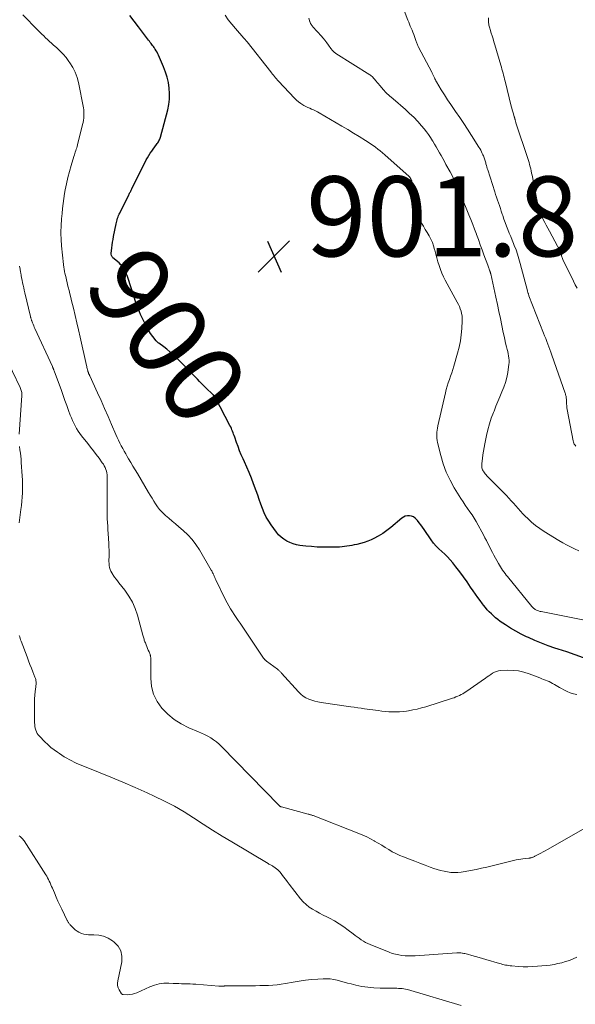
# Model space of a CAD drawing. Units: feet. Extents: x 1995000 to 2000000, y 560000 to 565000.
# Drawn here: x 1995339 to 1995478, y 563854 to 564101 of the extents above; entities that cross this region are included whole.
import ezdxf
from ezdxf.enums import TextEntityAlignment as Align

# ---------------------------------------------------------------- set-up
doc = ezdxf.new("R2010")
doc.units = ezdxf.units.FT
doc.header["$LTSCALE"] = 100
doc.header["$MEASUREMENT"] = 0
for name, color, linetype, lineweight in [('CONTOUR INDEX', 32, 'Continuous', 25), ('CONTOUR INDEX LABEL', 7, 'Continuous', 15), ('CONTOUR INTERMEDIATE', 40, 'Continuous', 15), ('SPOT ELEVATION', 7, 'Continuous', 15)]:
    doc.layers.add(name, color=color, linetype=linetype, lineweight=lineweight)
doc.styles.add('slant', font='romans.shx', dxfattribs={"oblique": 14.999978})

# ---------------------------------------------------------------- blocks, each defined once
blk = doc.blocks.new('SPOT')
at = {"layer": 'SPOT ELEVATION', "lineweight": 25}
for p, q in [((-3.95, -3.95), (3.86, 3.85)), ((-1.67, 3.81), (1.74, -3.97))]:
    blk.add_line(p, q, dxfattribs=at)

msp = doc.modelspace()

# ---------------------------------------------------------------- linework, layer by layer
at = {"layer": 'CONTOUR INDEX', "elevation": 900, "flags": 128}
msp.add_lwpolyline([(1995479.93, 563940.83), (1995477.83, 563941.57), (1995475.72, 563942.3), (1995473.6, 563943.01), (1995472.74, 563943.29), (1995471.07, 563943.88), (1995469.41, 563944.5), (1995467.77, 563945.18), (1995466.14, 563945.89), (1995465.68, 563946.11), (1995464.32, 563946.77), (1995462.98, 563947.48), (1995461.68, 563948.26), (1995460.41, 563949.08), (1995459.1, 563949.97), (1995458.51, 563950.39), (1995457.94, 563950.84), (1995457.39, 563951.31), (1995456.86, 563951.81), (1995456.35, 563952.33), (1995455.85, 563952.86), (1995455.38, 563953.42), (1995454.93, 563953.99), (1995454.62, 563954.39), (1995454.02, 563955.18), (1995453.44, 563955.97), (1995452.88, 563956.78), (1995452.33, 563957.59), (1995451.68, 563958.56), (1995450.8, 563959.85), (1995449.89, 563961.13), (1995448.95, 563962.38), (1995447.99, 563963.62), (1995447.19, 563964.61), (1995446.55, 563965.36), (1995445.89, 563966.09), (1995445.19, 563966.78), (1995444.46, 563967.44), (1995443.74, 563968.11), (1995443.05, 563968.81), (1995442.42, 563969.56), (1995441.83, 563970.34), (1995440.02, 563972.95), (1995439.61, 563973.52), (1995439.2, 563974.08), (1995438.77, 563974.64), (1995438.34, 563975.19), (1995438.16, 563975.42), (1995437.78, 563975.79), (1995437.37, 563976.08), (1995436.89, 563976.27), (1995436.37, 563976.38), (1995435.84, 563976.36), (1995435.33, 563976.26), (1995434.86, 563976.04), (1995434.42, 563975.75), (1995431.72, 563973.47), (1995430.7, 563972.68), (1995429.66, 563971.94), (1995428.56, 563971.29), (1995427.42, 563970.68), (1995426.82, 563970.39), (1995425.95, 563970.01), (1995425.05, 563969.68), (1995424.14, 563969.42), (1995423.21, 563969.21), (1995422.54, 563969.08), (1995421.93, 563968.98), (1995421.32, 563968.88), (1995420.71, 563968.78), (1995420.1, 563968.7), (1995419.49, 563968.63), (1995418.87, 563968.57), (1995418.26, 563968.54), (1995417.64, 563968.52), (1995416.07, 563968.5), (1995414.66, 563968.51), (1995413.26, 563968.56), (1995411.86, 563968.66), (1995410.47, 563968.8), (1995408.95, 563968.98), (1995408.09, 563969.13), (1995407.25, 563969.35), (1995406.44, 563969.66), (1995405.65, 563970.03), (1995404.91, 563970.49), (1995404.22, 563971.02), (1995403.62, 563971.63), (1995403.06, 563972.3), (1995401.77, 563974.08), (1995401.13, 563975.06), (1995400.54, 563976.07), (1995400.04, 563977.13), (1995399.59, 563978.22), (1995399.19, 563979.32), (1995398.79, 563980.43), (1995398.39, 563981.54), (1995397.98, 563982.65), (1995397.35, 563984.4), (1995396.82, 563985.8), (1995396.27, 563987.18), (1995395.68, 563988.56), (1995395.07, 563989.92), (1995394.73, 563990.64), (1995394.28, 563991.65), (1995393.86, 563992.66), (1995393.46, 563993.69), (1995393.08, 563994.72), (1995392.62, 563996.06), (1995392.49, 563996.43), (1995392.36, 563996.8), (1995392.22, 563997.17), (1995392.09, 563997.53), (1995391.94, 563997.89), (1995391.79, 563998.25), (1995391.62, 563998.6), (1995391.45, 563998.95), (1995387.8, 564005.86), (1995387.74, 564005.98), (1995387.67, 564006.09), (1995387.6, 564006.2), (1995387.52, 564006.31), (1995387.45, 564006.41), (1995387.36, 564006.51), (1995387.28, 564006.61), (1995387.18, 564006.7), (1995385.42, 564008.4), (1995384.88, 564008.92), (1995384.34, 564009.46), (1995383.82, 564010), (1995383.3, 564010.55), (1995382.79, 564011.1), (1995382.27, 564011.65), (1995381.75, 564012.19), (1995381.22, 564012.73), (1995377.87, 564016.09), (1995377.16, 564016.77), (1995376.42, 564017.43), (1995375.66, 564018.05), (1995374.87, 564018.65), (1995373.63, 564019.54), (1995373.45, 564019.68), (1995373.29, 564019.83), (1995373.14, 564019.99), (1995372.99, 564020.16), (1995372.13, 564021.27), (1995371.59, 564022.02), (1995371.08, 564022.79), (1995370.62, 564023.59), (1995370.18, 564024.41), (1995369.7, 564025.38), (1995369.09, 564026.71), (1995368.51, 564028.06), (1995367.99, 564029.43), (1995367.52, 564030.82), (1995365.88, 564035.98), (1995365.7, 564036.5), (1995365.5, 564037.01), (1995365.28, 564037.5), (1995365.04, 564037.99), (1995364.76, 564038.46), (1995364.45, 564038.89), (1995364.08, 564039.29), (1995363.69, 564039.66), (1995362.16, 564040.95), (1995362.04, 564041.07), (1995361.94, 564041.2), (1995361.87, 564041.35), (1995361.81, 564041.51), (1995361.74, 564041.81), (1995361.73, 564041.83), (1995361.73, 564041.85), (1995361.73, 564041.87), (1995361.73, 564041.89), (1995361.73, 564041.96), (1995361.73, 564041.98), (1995361.73, 564042), (1995361.73, 564042.02), (1995361.73, 564042.04), (1995361.87, 564043.42), (1995361.96, 564044.13), (1995362.06, 564044.84), (1995362.17, 564045.55), (1995362.31, 564046.25), (1995362.94, 564049.42), (1995363.02, 564049.77), (1995363.11, 564050.12), (1995363.21, 564050.47), (1995363.32, 564050.81), (1995363.44, 564051.15), (1995363.58, 564051.48), (1995363.72, 564051.81), (1995363.87, 564052.14), (1995366.14, 564056.71), (1995366.23, 564056.89), (1995366.33, 564057.08), (1995366.42, 564057.27), (1995366.52, 564057.45), (1995366.62, 564057.64), (1995366.71, 564057.82), (1995366.81, 564058.01), (1995366.9, 564058.2), (1995369.9, 564064.27), (1995370.19, 564064.85), (1995370.5, 564065.42), (1995370.82, 564065.98), (1995371.15, 564066.53), (1995371.49, 564067.08), (1995371.85, 564067.62), (1995372.22, 564068.14), (1995372.61, 564068.66), (1995373.08, 564069.3), (1995373.24, 564069.51), (1995373.39, 564069.73), (1995373.53, 564069.95), (1995373.67, 564070.18), (1995373.8, 564070.41), (1995373.91, 564070.65), (1995374, 564070.9), (1995374.07, 564071.15), (1995375.86, 564077.94), (1995376.14, 564079.29), (1995376.31, 564080.65), (1995376.33, 564082.02), (1995376.25, 564083.39), (1995376.03, 564084.76), (1995375.73, 564086.11), (1995375.31, 564087.42), (1995374.82, 564088.72), (1995373.57, 564091.62), (1995373.39, 564092), (1995373.2, 564092.38), (1995372.99, 564092.74), (1995372.76, 564093.1), (1995372.66, 564093.25), (1995372.47, 564093.53), (1995372.28, 564093.79), (1995372.09, 564094.06), (1995371.89, 564094.32), (1995371.69, 564094.58), (1995371.49, 564094.84), (1995371.29, 564095.1), (1995371.09, 564095.37), (1995368.58, 564098.7), (1995367.47, 564100.14), (1995366.35, 564101.58)], dxfattribs=at)
at = {"layer": 'CONTOUR INTERMEDIATE', "flags": 128}
for points, elevation in [([(1995478, 563993.82), (1995477.8, 563994.04), (1995477.62, 563994.28), (1995477.48, 563994.54), (1995477.38, 563994.82), (1995477.3, 563995.11), (1995475.87, 564002.94), (1995475.79, 564003.41), (1995475.73, 564003.89), (1995475.69, 564004.37), (1995475.67, 564004.85), (1995475.65, 564005.38), (1995475.64, 564005.6), (1995475.62, 564005.81), (1995475.59, 564006.03), (1995475.55, 564006.24), (1995475.5, 564006.45), (1995475.44, 564006.66), (1995475.38, 564006.87), (1995475.31, 564007.08), (1995471.99, 564016.6), (1995471.74, 564017.29), (1995471.5, 564017.98), (1995471.24, 564018.66), (1995470.99, 564019.34), (1995470.73, 564020.03), (1995470.47, 564020.71), (1995470.2, 564021.39), (1995469.94, 564022.07), (1995466.28, 564031.43), (1995466.23, 564031.58), (1995466.17, 564031.73), (1995466.12, 564031.88), (1995466.07, 564032.04), (1995466.03, 564032.19), (1995465.98, 564032.34), (1995465.94, 564032.49), (1995465.9, 564032.65), (1995464.09, 564039.54), (1995463.77, 564040.68), (1995463.42, 564041.81), (1995463.03, 564042.93), (1995462.6, 564044.04), (1995462.42, 564044.49), (1995462.07, 564045.36), (1995461.71, 564046.24), (1995461.36, 564047.11), (1995461.01, 564047.99), (1995461, 564048.01), (1995460.66, 564048.88), (1995460.33, 564049.75), (1995460.01, 564050.63), (1995459.7, 564051.51), (1995459.58, 564051.88), (1995459.34, 564052.58), (1995459.11, 564053.28), (1995458.87, 564053.98), (1995458.63, 564054.68), (1995458.39, 564055.38), (1995458.16, 564056.08), (1995457.92, 564056.78), (1995457.7, 564057.48), (1995455.95, 564062.92), (1995455.84, 564063.29), (1995455.72, 564063.66), (1995455.62, 564064.04), (1995455.51, 564064.42), (1995455.45, 564064.66), (1995455.38, 564064.92), (1995455.3, 564065.17), (1995455.23, 564065.43), (1995455.15, 564065.68), (1995455.07, 564065.93), (1995454.98, 564066.18), (1995454.88, 564066.43), (1995454.77, 564066.67), (1995454.6, 564067.03), (1995454.4, 564067.44), (1995454.19, 564067.85), (1995453.96, 564068.25), (1995453.72, 564068.64), (1995451.89, 564071.57), (1995450.93, 564073.08), (1995449.95, 564074.57), (1995448.94, 564076.05), (1995447.91, 564077.52), (1995447.52, 564078.06), (1995446.69, 564079.26), (1995445.88, 564080.46), (1995445.1, 564081.69), (1995444.34, 564082.93), (1995443.15, 564084.94), (1995443, 564085.19), (1995442.87, 564085.44), (1995442.74, 564085.7), (1995442.62, 564085.96), (1995442.53, 564086.17), (1995442.46, 564086.33), (1995442.39, 564086.48), (1995442.32, 564086.64), (1995442.24, 564086.79), (1995442.17, 564086.95), (1995442.09, 564087.1), (1995442.01, 564087.25), (1995441.93, 564087.41), (1995438.66, 564093.64), (1995438.56, 564093.84), (1995438.47, 564094.05), (1995438.38, 564094.25), (1995438.3, 564094.46), (1995438.22, 564094.67), (1995438.15, 564094.88), (1995438.07, 564095.09), (1995437.99, 564095.31), (1995437.62, 564096.33), (1995437.42, 564096.84), (1995437.22, 564097.36), (1995437.01, 564097.87), (1995436.79, 564098.38), (1995436.58, 564098.89), (1995436.37, 564099.4), (1995436.17, 564099.92), (1995435.97, 564100.43), (1995433.83, 564106.26)], 912), ([(1995478.26, 563931.63), (1995477.42, 563931.84), (1995476.59, 563932.11), (1995475.8, 563932.45), (1995475.03, 563932.84), (1995474.38, 563933.2), (1995473.94, 563933.45), (1995473.51, 563933.7), (1995473.07, 563933.95), (1995472.64, 563934.2), (1995472.2, 563934.44), (1995471.76, 563934.67), (1995471.31, 563934.88), (1995470.86, 563935.07), (1995470.4, 563935.25), (1995469.94, 563935.44), (1995469.48, 563935.62), (1995469.02, 563935.8), (1995466.36, 563936.83), (1995465.03, 563937.25), (1995463.67, 563937.56), (1995462.29, 563937.7), (1995460.89, 563937.73), (1995459.16, 563937.65), (1995458.63, 563937.58), (1995458.11, 563937.46), (1995457.63, 563937.25), (1995457.16, 563936.98), (1995456.71, 563936.67), (1995456.26, 563936.36), (1995455.81, 563936.05), (1995455.36, 563935.74), (1995450.48, 563932.37), (1995450.09, 563932.11), (1995449.69, 563931.87), (1995449.28, 563931.64), (1995448.87, 563931.42), (1995448.44, 563931.22), (1995448.01, 563931.04), (1995447.57, 563930.87), (1995447.13, 563930.72), (1995440.47, 563928.62), (1995439.39, 563928.31), (1995438.3, 563928.02), (1995437.2, 563927.79), (1995436.09, 563927.58), (1995435.63, 563927.51), (1995434.75, 563927.39), (1995433.86, 563927.32), (1995432.98, 563927.3), (1995432.09, 563927.31), (1995431.2, 563927.37), (1995430.31, 563927.44), (1995429.42, 563927.53), (1995428.54, 563927.64), (1995425.12, 563928.1), (1995424.26, 563928.22), (1995423.41, 563928.34), (1995422.56, 563928.46), (1995421.71, 563928.58), (1995414.26, 563929.65), (1995413.47, 563929.79), (1995412.68, 563929.98), (1995411.92, 563930.22), (1995411.16, 563930.5), (1995410.45, 563930.86), (1995409.77, 563931.28), (1995409.16, 563931.78), (1995408.58, 563932.34), (1995404.34, 563937.04), (1995404.23, 563937.16), (1995404.11, 563937.29), (1995403.99, 563937.41), (1995403.87, 563937.53), (1995403.74, 563937.64), (1995403.62, 563937.76), (1995403.48, 563937.86), (1995403.35, 563937.97), (1995400.6, 563940.04), (1995400.53, 563940.09), (1995400.46, 563940.15), (1995400.39, 563940.2), (1995400.32, 563940.26), (1995400.24, 563940.32), (1995400.18, 563940.37), (1995400.12, 563940.43), (1995400.07, 563940.49), (1995400.01, 563940.56), (1995399.96, 563940.62), (1995399.91, 563940.69), (1995399.87, 563940.76), (1995393.96, 563949.5), (1995393.48, 563950.22), (1995393, 563950.93), (1995392.53, 563951.65), (1995392.06, 563952.37), (1995391.6, 563953.1), (1995391.16, 563953.83), (1995390.75, 563954.59), (1995390.36, 563955.35), (1995387.92, 563960.35), (1995387.83, 563960.54), (1995387.74, 563960.72), (1995387.66, 563960.91), (1995387.58, 563961.1), (1995387.49, 563961.3), (1995387.41, 563961.49), (1995387.32, 563961.68), (1995387.24, 563961.87), (1995387.21, 563961.93), (1995387.11, 563962.14), (1995387, 563962.36), (1995386.88, 563962.57), (1995386.77, 563962.78), (1995383.8, 563967.84), (1995382.92, 563969.18), (1995381.96, 563970.44), (1995380.88, 563971.61), (1995379.71, 563972.7), (1995378.61, 563973.63), (1995377.78, 563974.33), (1995376.96, 563975.04), (1995376.14, 563975.76), (1995375.33, 563976.47), (1995374.96, 563976.8), (1995374.36, 563977.38), (1995373.79, 563977.99), (1995373.28, 563978.65), (1995372.81, 563979.34), (1995372.37, 563980.06), (1995371.93, 563980.78), (1995371.5, 563981.5), (1995371.07, 563982.22), (1995368.28, 563986.94), (1995367.73, 563987.87), (1995367.17, 563988.8), (1995366.62, 563989.73), (1995366.06, 563990.66), (1995365.75, 563991.18), (1995365.35, 563991.85), (1995364.97, 563992.53), (1995364.6, 563993.21), (1995364.23, 563993.9), (1995363.88, 563994.59), (1995363.54, 563995.29), (1995363.22, 563996), (1995362.9, 563996.71), (1995361.8, 563999.26), (1995360.94, 564001.25), (1995360.06, 564003.23), (1995359.18, 564005.2), (1995358.28, 564007.18), (1995356.34, 564011.41), (1995356.29, 564011.51), (1995356.25, 564011.61), (1995356.2, 564011.71), (1995356.15, 564011.81), (1995356.11, 564011.93), (1995356.07, 564012.02), (1995356.03, 564012.12), (1995356, 564012.22), (1995355.97, 564012.32), (1995355.93, 564012.42), (1995355.91, 564012.52), (1995355.88, 564012.62), (1995355.79, 564012.94), (1995355.73, 564013.2), (1995355.66, 564013.47), (1995355.6, 564013.73), (1995355.54, 564013.99), (1995353.98, 564021.07), (1995353.57, 564022.88), (1995353.15, 564024.69), (1995352.72, 564026.49), (1995352.27, 564028.3), (1995351.8, 564030.18), (1995351.59, 564031.04), (1995351.38, 564031.9), (1995351.17, 564032.76), (1995350.96, 564033.62), (1995350.82, 564034.19), (1995350.68, 564034.77), (1995350.54, 564035.34), (1995350.41, 564035.92), (1995350.27, 564036.5), (1995350.13, 564037.12), (1995350.07, 564037.39), (1995350.02, 564037.66), (1995349.96, 564037.93), (1995349.91, 564038.2), (1995349.87, 564038.47), (1995349.83, 564038.74), (1995349.8, 564039.01), (1995349.77, 564039.28), (1995349.3, 564043.92), (1995349.26, 564044.44), (1995349.22, 564044.97), (1995349.19, 564045.49), (1995349.16, 564046.02), (1995349.15, 564046.54), (1995349.14, 564047.07), (1995349.15, 564047.6), (1995349.15, 564048.12), (1995349.16, 564048.28), (1995349.18, 564048.88), (1995349.21, 564049.49), (1995349.25, 564050.09), (1995349.3, 564050.69), (1995349.41, 564052.02), (1995349.53, 564053.29), (1995349.68, 564054.55), (1995349.86, 564055.8), (1995350.07, 564057.06), (1995350.22, 564057.92), (1995350.53, 564059.46), (1995350.87, 564060.99), (1995351.26, 564062.51), (1995351.7, 564064.03), (1995352.4, 564066.32), (1995352.51, 564066.68), (1995352.62, 564067.03), (1995352.74, 564067.39), (1995352.87, 564067.75), (1995352.99, 564068.1), (1995353.1, 564068.46), (1995353.2, 564068.82), (1995353.3, 564069.19), (1995354.57, 564074.31), (1995354.69, 564074.82), (1995354.78, 564075.34), (1995354.85, 564075.86), (1995354.9, 564076.38), (1995354.91, 564076.91), (1995354.9, 564077.43), (1995354.85, 564077.95), (1995354.77, 564078.47), (1995353.53, 564084.76), (1995353.19, 564086.08), (1995352.73, 564087.36), (1995352.12, 564088.57), (1995351.4, 564089.73), (1995351.14, 564090.09), (1995350.44, 564091.01), (1995349.69, 564091.89), (1995348.89, 564092.73), (1995348.04, 564093.52), (1995347.31, 564094.16), (1995346.81, 564094.61), (1995346.3, 564095.07), (1995345.8, 564095.53), (1995345.31, 564095.99), (1995344.82, 564096.46), (1995344.33, 564096.93), (1995343.85, 564097.41), (1995343.37, 564097.89), (1995339.63, 564101.74)], 896), ([(1995480.16, 563950.23), (1995469.3, 563952.42), (1995469.08, 563952.47), (1995468.86, 563952.53), (1995468.65, 563952.6), (1995468.43, 563952.67), (1995468.38, 563952.69), (1995468.2, 563952.77), (1995468.02, 563952.86), (1995467.85, 563952.96), (1995467.69, 563953.06), (1995467.52, 563953.18), (1995467.44, 563953.23), (1995467.36, 563953.29), (1995467.29, 563953.35), (1995467.22, 563953.42), (1995467.16, 563953.49), (1995467.09, 563953.56), (1995467.03, 563953.63), (1995466.96, 563953.7), (1995460.89, 563961.16), (1995460.58, 563961.55), (1995460.28, 563961.95), (1995459.98, 563962.36), (1995459.69, 563962.77), (1995459.42, 563963.18), (1995459.15, 563963.61), (1995458.89, 563964.04), (1995458.64, 563964.47), (1995457.51, 563966.49), (1995457.12, 563967.22), (1995456.73, 563967.95), (1995456.36, 563968.68), (1995455.99, 563969.42), (1995455.62, 563970.17), (1995455.25, 563970.9), (1995454.87, 563971.64), (1995454.49, 563972.37), (1995453.57, 563974.07), (1995453.09, 563974.93), (1995452.58, 563975.78), (1995452.03, 563976.6), (1995451.46, 563977.4), (1995450.88, 563978.2), (1995450.32, 563979.01), (1995449.78, 563979.84), (1995449.25, 563980.67), (1995447.59, 563983.39), (1995446.53, 563985.31), (1995445.59, 563987.29), (1995444.84, 563989.35), (1995444.22, 563991.46), (1995443.4, 563994.76), (1995443.3, 563995.26), (1995443.22, 563995.77), (1995443.19, 563996.29), (1995443.19, 563996.8), (1995443.22, 563997.32), (1995443.27, 563997.83), (1995443.35, 563998.34), (1995443.46, 563998.85), (1995445.37, 564007.11), (1995445.58, 564007.96), (1995445.81, 564008.8), (1995446.07, 564009.63), (1995446.36, 564010.46), (1995446.65, 564011.28), (1995446.93, 564012.11), (1995447.2, 564012.95), (1995447.45, 564013.78), (1995448.41, 564017.06), (1995448.8, 564018.58), (1995449.12, 564020.12), (1995449.33, 564021.68), (1995449.47, 564023.25), (1995449.57, 564025.19), (1995449.56, 564025.79), (1995449.52, 564026.39), (1995449.42, 564026.98), (1995449.27, 564027.57), (1995449.08, 564028.15), (1995448.86, 564028.71), (1995448.61, 564029.27), (1995448.33, 564029.81), (1995445.34, 564035.32), (1995444.89, 564036.2), (1995444.48, 564037.11), (1995444.12, 564038.03), (1995443.79, 564038.97), (1995443.5, 564039.93), (1995443.22, 564040.89), (1995442.97, 564041.85), (1995442.72, 564042.82), (1995442.67, 564043.05), (1995442.41, 564043.93), (1995442.1, 564044.8), (1995441.71, 564045.63), (1995441.27, 564046.45), (1995440.8, 564047.24), (1995440.32, 564048.04), (1995439.84, 564048.83), (1995439.36, 564049.63), (1995439.17, 564049.95), (1995438.66, 564050.93), (1995438.24, 564051.94), (1995437.95, 564052.99), (1995437.75, 564054.08), (1995437.13, 564059.33), (1995437.1, 564059.55), (1995437.06, 564059.75), (1995436.99, 564059.96), (1995436.92, 564060.16), (1995436.81, 564060.41), (1995436.78, 564060.48), (1995436.75, 564060.55), (1995436.71, 564060.63), (1995436.68, 564060.7), (1995436.64, 564060.77), (1995436.6, 564060.84), (1995436.56, 564060.91), (1995436.52, 564060.98), (1995436.5, 564061), (1995436.45, 564061.07), (1995436.39, 564061.15), (1995436.33, 564061.21), (1995436.26, 564061.28), (1995430.17, 564066.71), (1995429.61, 564067.2), (1995429.04, 564067.67), (1995428.46, 564068.14), (1995427.86, 564068.59), (1995427.26, 564069.03), (1995426.65, 564069.46), (1995426.03, 564069.87), (1995425.4, 564070.27), (1995423.79, 564071.25), (1995422.35, 564072.13), (1995420.91, 564073.01), (1995419.46, 564073.87), (1995418.01, 564074.73), (1995413.8, 564077.19), (1995413.34, 564077.45), (1995412.86, 564077.7), (1995412.38, 564077.92), (1995411.89, 564078.13), (1995411.4, 564078.34), (1995410.91, 564078.56), (1995410.44, 564078.8), (1995409.97, 564079.06), (1995409.72, 564079.2), (1995409.15, 564079.56), (1995408.6, 564079.95), (1995408.1, 564080.39), (1995407.61, 564080.86), (1995403.61, 564085.14), (1995403.35, 564085.42), (1995403.1, 564085.71), (1995402.85, 564086), (1995402.6, 564086.29), (1995402.36, 564086.59), (1995402.11, 564086.89), (1995401.87, 564087.19), (1995401.63, 564087.49), (1995395.73, 564094.95), (1995395.63, 564095.08), (1995395.53, 564095.2), (1995395.43, 564095.32), (1995395.32, 564095.44), (1995395.22, 564095.56), (1995395.12, 564095.68), (1995395.01, 564095.8), (1995394.91, 564095.92), (1995392.82, 564098.3), (1995391.91, 564099.39), (1995391.03, 564100.5), (1995390.2, 564101.65)], 904), ([(1995478.74, 563967.64), (1995477.63, 563968.15), (1995476.65, 563968.62), (1995475.67, 563969.12), (1995474.72, 563969.65), (1995473.77, 563970.21), (1995470.07, 563972.48), (1995468.98, 563973.2), (1995467.93, 563973.96), (1995466.94, 563974.79), (1995465.97, 563975.67), (1995465.36, 563976.27), (1995464.74, 563976.89), (1995464.14, 563977.53), (1995463.56, 563978.18), (1995462.99, 563978.84), (1995462.43, 563979.51), (1995461.85, 563980.16), (1995461.26, 563980.8), (1995460.65, 563981.43), (1995455.74, 563986.42), (1995455.53, 563986.64), (1995455.33, 563986.87), (1995455.14, 563987.11), (1995454.96, 563987.35), (1995454.93, 563987.4), (1995454.79, 563987.63), (1995454.67, 563987.86), (1995454.58, 563988.11), (1995454.51, 563988.37), (1995454.48, 563988.64), (1995454.46, 563988.91), (1995454.46, 563989.18), (1995454.48, 563989.45), (1995454.63, 563990.73), (1995454.75, 563991.64), (1995454.88, 563992.55), (1995455.04, 563993.45), (1995455.21, 563994.35), (1995455.64, 563996.43), (1995455.99, 563997.9), (1995456.38, 563999.35), (1995456.85, 564000.78), (1995457.37, 564002.19), (1995457.53, 564002.6), (1995458.02, 564003.79), (1995458.5, 564004.99), (1995459, 564006.18), (1995459.51, 564007.36), (1995459.52, 564007.39), (1995459.98, 564008.57), (1995460.38, 564009.77), (1995460.7, 564011), (1995460.95, 564012.24), (1995461.19, 564013.68), (1995461.26, 564014.22), (1995461.29, 564014.76), (1995461.28, 564015.3), (1995461.23, 564015.84), (1995461.15, 564016.38), (1995461.06, 564016.92), (1995460.95, 564017.45), (1995460.83, 564017.98), (1995460.65, 564018.69), (1995460.44, 564019.57), (1995460.23, 564020.45), (1995460.03, 564021.34), (1995459.84, 564022.23), (1995459.48, 564023.98), (1995459.11, 564025.75), (1995458.73, 564027.52), (1995458.36, 564029.28), (1995457.98, 564031.05), (1995456.7, 564036.96), (1995456.68, 564037.04), (1995456.66, 564037.12), (1995456.63, 564037.21), (1995456.61, 564037.29), (1995456.59, 564037.34), (1995456.57, 564037.4), (1995456.55, 564037.45), (1995456.53, 564037.51), (1995456.51, 564037.56), (1995456.49, 564037.61), (1995456.47, 564037.67), (1995456.45, 564037.72), (1995456.43, 564037.77), (1995456.3, 564038.14), (1995456.22, 564038.38), (1995456.13, 564038.61), (1995456.05, 564038.85), (1995455.96, 564039.08), (1995455.01, 564041.67), (1995454.55, 564042.94), (1995454.08, 564044.21), (1995453.61, 564045.48), (1995453.15, 564046.76), (1995453.12, 564046.84), (1995452.66, 564048.07), (1995452.2, 564049.29), (1995451.72, 564050.51), (1995451.24, 564051.72), (1995449.34, 564056.4), (1995449.02, 564057.17), (1995448.7, 564057.94), (1995448.36, 564058.7), (1995448.03, 564059.47), (1995447.68, 564060.22), (1995447.31, 564060.97), (1995446.93, 564061.71), (1995446.54, 564062.45), (1995445.51, 564064.31), (1995445.11, 564065.04), (1995444.71, 564065.77), (1995444.3, 564066.49), (1995443.88, 564067.21), (1995443.47, 564067.93), (1995443.05, 564068.66), (1995442.64, 564069.38), (1995442.22, 564070.1), (1995442.15, 564070.23), (1995441.67, 564071.01), (1995441.17, 564071.76), (1995440.63, 564072.49), (1995440.06, 564073.19), (1995439.38, 564073.98), (1995438.42, 564075.05), (1995437.44, 564076.08), (1995436.41, 564077.06), (1995435.34, 564078.02), (1995432.25, 564080.67), (1995431.39, 564081.45), (1995430.56, 564082.24), (1995429.77, 564083.08), (1995429.01, 564083.94), (1995427.85, 564085.31), (1995427.69, 564085.51), (1995427.52, 564085.7), (1995427.35, 564085.9), (1995427.18, 564086.09), (1995427.01, 564086.27), (1995426.82, 564086.44), (1995426.62, 564086.6), (1995426.41, 564086.75), (1995417.97, 564092.08), (1995417.78, 564092.2), (1995417.6, 564092.34), (1995417.43, 564092.48), (1995417.27, 564092.62), (1995417.11, 564092.78), (1995416.96, 564092.95), (1995416.82, 564093.12), (1995416.69, 564093.3), (1995416.1, 564094.16), (1995415.67, 564094.76), (1995415.22, 564095.35), (1995414.74, 564095.92), (1995414.24, 564096.48), (1995413.35, 564097.44), (1995413.09, 564097.71), (1995412.84, 564097.99), (1995412.6, 564098.28), (1995412.36, 564098.57), (1995411.97, 564099.05), (1995411.93, 564099.1), (1995411.89, 564099.15), (1995411.86, 564099.2), (1995411.82, 564099.25), (1995411.79, 564099.31), (1995411.75, 564099.36), (1995411.72, 564099.42), (1995411.69, 564099.47), (1995411.64, 564099.56), (1995411.59, 564099.66), (1995411.55, 564099.77), (1995411.5, 564099.87), (1995411.46, 564099.98), (1995411.14, 564100.88)], 908), ([(1995478.31, 564033.32), (1995477.87, 564034.2), (1995477.43, 564035.08), (1995474.78, 564040.51), (1995474.68, 564040.74), (1995474.59, 564040.97), (1995474.51, 564041.21), (1995474.45, 564041.46), (1995474.39, 564041.71), (1995474.36, 564041.83), (1995474.33, 564041.95), (1995474.3, 564042.07), (1995474.26, 564042.19), (1995474.22, 564042.3), (1995474.17, 564042.41), (1995474.12, 564042.53), (1995474.07, 564042.63), (1995471.39, 564047.62), (1995471, 564048.34), (1995470.62, 564049.07), (1995470.24, 564049.79), (1995469.87, 564050.52), (1995469.4, 564051.43), (1995469.27, 564051.71), (1995469.14, 564051.99), (1995469.02, 564052.28), (1995468.92, 564052.57), (1995468.82, 564052.87), (1995468.73, 564053.17), (1995468.66, 564053.47), (1995468.59, 564053.77), (1995467.06, 564061.59), (1995466.95, 564062.13), (1995466.83, 564062.66), (1995466.71, 564063.19), (1995466.58, 564063.72), (1995466.44, 564064.25), (1995466.29, 564064.77), (1995466.13, 564065.3), (1995465.96, 564065.82), (1995463.02, 564074.73), (1995462.97, 564074.9), (1995462.92, 564075.06), (1995462.87, 564075.22), (1995462.83, 564075.39), (1995462.79, 564075.55), (1995462.77, 564075.64), (1995462.74, 564075.72), (1995462.72, 564075.8), (1995462.7, 564075.89), (1995462.67, 564075.97), (1995462.65, 564076.05), (1995462.63, 564076.13), (1995462.6, 564076.22), (1995462.37, 564076.99), (1995462.23, 564077.46), (1995462.09, 564077.93), (1995461.97, 564078.41), (1995461.85, 564078.88), (1995460.31, 564085.13), (1995460.18, 564085.64), (1995460.06, 564086.15), (1995459.93, 564086.65), (1995459.79, 564087.15), (1995459.66, 564087.66), (1995459.52, 564088.16), (1995459.38, 564088.66), (1995459.23, 564089.16), (1995457.74, 564094.25), (1995457.52, 564094.98), (1995457.3, 564095.71), (1995457.07, 564096.44), (1995456.83, 564097.17), (1995456.53, 564098.09), (1995456.45, 564098.36), (1995456.38, 564098.63), (1995456.32, 564098.9), (1995456.26, 564099.17), (1995456.22, 564099.44), (1995456.18, 564099.72), (1995456.16, 564100), (1995456.15, 564100.27), (1995456.13, 564100.96)], 916), ([(1995480.45, 563898.34), (1995470.89, 563892.86), (1995470.35, 563892.56), (1995469.81, 563892.26), (1995469.27, 563891.97), (1995468.72, 563891.68), (1995467.93, 563891.28), (1995467.77, 563891.2), (1995467.62, 563891.12), (1995467.46, 563891.05), (1995467.3, 563890.98), (1995467.21, 563890.94), (1995467.09, 563890.89), (1995466.97, 563890.85), (1995466.85, 563890.82), (1995466.73, 563890.79), (1995466.61, 563890.77), (1995466.48, 563890.75), (1995466.36, 563890.74), (1995466.23, 563890.72), (1995465.34, 563890.64), (1995464.78, 563890.58), (1995464.21, 563890.5), (1995463.66, 563890.39), (1995463.1, 563890.27), (1995455.71, 563888.5), (1995454.37, 563888.19), (1995453.02, 563887.9), (1995451.67, 563887.64), (1995450.31, 563887.4), (1995449.32, 563887.24), (1995448.46, 563887.14), (1995447.6, 563887.1), (1995446.74, 563887.16), (1995445.87, 563887.27), (1995445.02, 563887.44), (1995444.17, 563887.65), (1995443.33, 563887.89), (1995442.5, 563888.17), (1995441.56, 563888.5), (1995440.27, 563888.97), (1995438.97, 563889.45), (1995437.69, 563889.94), (1995436.4, 563890.43), (1995434.88, 563891.02), (1995433.92, 563891.42), (1995432.99, 563891.85), (1995432.07, 563892.34), (1995431.18, 563892.85), (1995430.3, 563893.39), (1995429.41, 563893.93), (1995428.52, 563894.46), (1995427.62, 563894.98), (1995427.57, 563895.01), (1995426.63, 563895.53), (1995425.68, 563896.02), (1995424.71, 563896.46), (1995423.72, 563896.87), (1995412.29, 563901.35), (1995412.13, 563901.41), (1995411.96, 563901.47), (1995411.8, 563901.52), (1995411.64, 563901.58), (1995411.47, 563901.62), (1995411.31, 563901.67), (1995411.15, 563901.72), (1995410.98, 563901.76), (1995404.37, 563903.53), (1995404.29, 563903.56), (1995404.2, 563903.59), (1995404.12, 563903.62), (1995404.04, 563903.67), (1995403.96, 563903.71), (1995403.89, 563903.76), (1995403.82, 563903.82), (1995403.76, 563903.88), (1995389.32, 563918.68), (1995388.7, 563919.28), (1995388.04, 563919.83), (1995387.35, 563920.34), (1995386.62, 563920.81), (1995385.87, 563921.23), (1995385.11, 563921.63), (1995384.32, 563922), (1995383.53, 563922.35), (1995381.11, 563923.36), (1995379.23, 563924.31), (1995377.46, 563925.41), (1995375.87, 563926.74), (1995374.39, 563928.24), (1995373.22, 563929.94), (1995372.32, 563931.74), (1995371.83, 563933.69), (1995371.61, 563935.74), (1995371.61, 563940.67), (1995371.61, 563940.8), (1995371.6, 563940.92), (1995371.59, 563941.05), (1995371.57, 563941.17), (1995371.55, 563941.3), (1995371.52, 563941.42), (1995371.49, 563941.54), (1995371.44, 563941.66), (1995371.18, 563942.31), (1995371.01, 563942.76), (1995370.83, 563943.2), (1995370.65, 563943.64), (1995370.47, 563944.08), (1995370.27, 563944.57), (1995370.17, 563944.81), (1995370.09, 563945.05), (1995370.01, 563945.3), (1995369.93, 563945.54), (1995369.86, 563945.79), (1995369.8, 563946.04), (1995369.73, 563946.29), (1995369.66, 563946.53), (1995368.28, 563951.49), (1995367.7, 563953.16), (1995367.01, 563954.77), (1995366.12, 563956.28), (1995365.11, 563957.73), (1995363.64, 563959.61), (1995363.27, 563960.07), (1995362.92, 563960.54), (1995362.56, 563961.02), (1995362.22, 563961.5), (1995362.11, 563961.65), (1995361.85, 563962.07), (1995361.63, 563962.5), (1995361.46, 563962.96), (1995361.33, 563963.44), (1995361.25, 563963.92), (1995361.19, 563964.41), (1995361.16, 563964.91), (1995361.16, 563965.4), (1995361.18, 563966.1), (1995361.19, 563966.95), (1995361.19, 563967.79), (1995361.16, 563968.63), (1995361.12, 563969.48), (1995360.96, 563971.94), (1995360.9, 563972.86), (1995360.84, 563973.77), (1995360.8, 563974.68), (1995360.75, 563975.6), (1995360.71, 563976.51), (1995360.69, 563977.42), (1995360.68, 563978.34), (1995360.67, 563979.25), (1995360.72, 563986.15), (1995360.69, 563986.62), (1995360.64, 563987.09), (1995360.53, 563987.55), (1995360.39, 563988), (1995360.2, 563988.43), (1995359.99, 563988.86), (1995359.75, 563989.27), (1995359.49, 563989.66), (1995358.68, 563990.77), (1995357.99, 563991.71), (1995357.29, 563992.64), (1995356.57, 563993.55), (1995355.84, 563994.46), (1995354.28, 563996.39), (1995353.83, 563996.98), (1995353.41, 563997.59), (1995353.02, 563998.22), (1995352.67, 563998.87), (1995352.35, 563999.53), (1995352.04, 564000.21), (1995351.75, 564000.89), (1995351.48, 564001.58), (1995351.07, 564002.69), (1995350.61, 564003.94), (1995350.15, 564005.19), (1995349.69, 564006.44), (1995349.24, 564007.69), (1995347.43, 564012.67), (1995347.39, 564012.78), (1995347.35, 564012.9), (1995347.3, 564013.01), (1995347.26, 564013.13), (1995347.21, 564013.24), (1995347.19, 564013.3), (1995347.17, 564013.35), (1995347.14, 564013.41), (1995347.12, 564013.47), (1995347.09, 564013.53), (1995347.06, 564013.58), (1995347.04, 564013.64), (1995347.01, 564013.7), (1995342.64, 564023.21), (1995342.48, 564023.57), (1995342.32, 564023.94), (1995342.17, 564024.3), (1995342.02, 564024.67), (1995341.85, 564025.13), (1995341.79, 564025.27), (1995341.74, 564025.41), (1995341.7, 564025.55), (1995341.66, 564025.69), (1995341.62, 564025.83), (1995341.58, 564025.98), (1995341.54, 564026.12), (1995341.51, 564026.27), (1995340.12, 564032.2), (1995339.97, 564032.82), (1995339.83, 564033.44), (1995339.7, 564034.06), (1995339.56, 564034.68), (1995339.43, 564035.3), (1995339.3, 564035.92), (1995339.18, 564036.54), (1995339.07, 564037.16), (1995339.03, 564037.36), (1995338.91, 564038.08), (1995338.79, 564038.8)], 892), ([(1995338.67, 563996.79), (1995339.39, 564006.5), (1995339.39, 564006.76), (1995339.38, 564007.01), (1995339.35, 564007.27), (1995339.3, 564007.52), (1995339.22, 564007.77), (1995339.14, 564008.01), (1995339.05, 564008.26), (1995338.94, 564008.49), (1995335.12, 564016.46)], 888), ([(1995338.7, 563974.66), (1995339.14, 563977.92), (1995339.26, 563978.97), (1995339.37, 563980.02), (1995339.46, 563981.07), (1995339.52, 563982.13), (1995339.56, 563983.18), (1995339.56, 563984.24), (1995339.53, 563985.29), (1995339.47, 563986.35), (1995339.22, 563989.72), (1995339.15, 563990.51), (1995339.07, 563991.3), (1995338.98, 563992.09), (1995338.88, 563992.88), (1995338.76, 563993.69)], 888), ([(1995478.23, 563865.94), (1995477.32, 563865.53), (1995476.4, 563865.15), (1995475.46, 563864.83), (1995474.5, 563864.55), (1995473.53, 563864.32), (1995472.56, 563864.12), (1995471.57, 563863.97), (1995470.58, 563863.86), (1995468.37, 563863.65), (1995467.18, 563863.57), (1995465.98, 563863.54), (1995464.79, 563863.56), (1995463.59, 563863.62), (1995461.97, 563863.75), (1995461.58, 563863.79), (1995461.2, 563863.84), (1995460.82, 563863.9), (1995460.43, 563863.98), (1995460.05, 563864.06), (1995459.68, 563864.15), (1995459.3, 563864.25), (1995458.93, 563864.36), (1995455.52, 563865.37), (1995454.64, 563865.63), (1995453.77, 563865.88), (1995452.89, 563866.13), (1995452.01, 563866.38), (1995450.85, 563866.71), (1995450.55, 563866.78), (1995450.25, 563866.85), (1995449.95, 563866.9), (1995449.65, 563866.95), (1995449.59, 563866.95), (1995449.25, 563866.99), (1995448.92, 563867.01), (1995448.58, 563867.01), (1995448.24, 563866.99), (1995437.79, 563866.3), (1995436.97, 563866.27), (1995436.14, 563866.26), (1995435.31, 563866.3), (1995434.49, 563866.37), (1995433.67, 563866.49), (1995432.86, 563866.66), (1995432.07, 563866.89), (1995431.3, 563867.17), (1995426.5, 563869.12), (1995425.93, 563869.37), (1995425.38, 563869.65), (1995424.84, 563869.96), (1995424.32, 563870.3), (1995423.81, 563870.66), (1995423.31, 563871.02), (1995422.81, 563871.39), (1995422.31, 563871.77), (1995421.05, 563872.74), (1995419.93, 563873.56), (1995418.78, 563874.32), (1995417.58, 563875.02), (1995416.36, 563875.68), (1995415.69, 563876.01), (1995414.79, 563876.48), (1995413.89, 563876.95), (1995413, 563877.44), (1995412.12, 563877.94), (1995411.28, 563878.49), (1995410.5, 563879.1), (1995409.79, 563879.8), (1995409.12, 563880.56), (1995406.26, 563884.25), (1995405.8, 563884.85), (1995405.33, 563885.46), (1995404.86, 563886.06), (1995404.4, 563886.66), (1995403.97, 563887.21), (1995403.7, 563887.52), (1995403.42, 563887.81), (1995403.11, 563888.07), (1995402.79, 563888.32), (1995402.45, 563888.55), (1995402.28, 563888.66), (1995402.11, 563888.77), (1995401.93, 563888.86), (1995401.75, 563888.96), (1995401.57, 563889.05), (1995401.39, 563889.14), (1995401.21, 563889.24), (1995401.03, 563889.34), (1995391.89, 563894.79), (1995389.48, 563896.25), (1995387.08, 563897.74), (1995384.7, 563899.25), (1995382.34, 563900.79), (1995379.95, 563902.28), (1995377.52, 563903.7), (1995375.03, 563905.01), (1995372.5, 563906.24), (1995370.68, 563907.08), (1995367.68, 563908.42), (1995364.66, 563909.74), (1995361.62, 563911), (1995358.57, 563912.24), (1995353.79, 563914.12), (1995353.13, 563914.4), (1995352.47, 563914.7), (1995351.83, 563915.03), (1995351.2, 563915.37), (1995350.58, 563915.74), (1995349.97, 563916.11), (1995349.36, 563916.49), (1995348.76, 563916.89), (1995348.25, 563917.22), (1995347.42, 563917.82), (1995346.62, 563918.44), (1995345.85, 563919.12), (1995345.12, 563919.82), (1995343.77, 563921.2), (1995343.47, 563921.55), (1995343.21, 563921.92), (1995343, 563922.33), (1995342.84, 563922.76), (1995342.72, 563923.21), (1995342.63, 563923.67), (1995342.58, 563924.13), (1995342.56, 563924.59), (1995342.52, 563928.84), (1995342.53, 563929.73), (1995342.56, 563930.62), (1995342.63, 563931.52), (1995342.72, 563932.41), (1995342.86, 563933.57), (1995342.89, 563933.88), (1995342.9, 563934.18), (1995342.91, 563934.49), (1995342.9, 563934.8), (1995342.87, 563935.11), (1995342.82, 563935.41), (1995342.74, 563935.71), (1995342.64, 563936), (1995342.12, 563937.3), (1995341.75, 563938.24), (1995341.38, 563939.18), (1995341.02, 563940.12), (1995340.66, 563941.07), (1995339.19, 563944.99), (1995339.06, 563945.35), (1995338.93, 563945.71), (1995338.82, 563946.08), (1995338.72, 563946.45)], 888), ([(1995449.3, 563853.84), (1995435.84, 563857.82), (1995435.41, 563857.93), (1995434.97, 563858.02), (1995434.54, 563858.08), (1995434.09, 563858.12), (1995433.65, 563858.14), (1995433.21, 563858.16), (1995432.76, 563858.17), (1995432.32, 563858.18), (1995429, 563858.21), (1995427.48, 563858.27), (1995425.97, 563858.4), (1995424.47, 563858.64), (1995422.98, 563858.95), (1995421.76, 563859.24), (1995420.89, 563859.46), (1995420.01, 563859.68), (1995419.14, 563859.92), (1995418.28, 563860.17), (1995417.41, 563860.37), (1995416.53, 563860.51), (1995415.64, 563860.56), (1995414.75, 563860.54), (1995413.43, 563860.45), (1995411.87, 563860.32), (1995410.32, 563860.15), (1995408.78, 563859.93), (1995407.24, 563859.68), (1995405.35, 563859.33), (1995404.29, 563859.16), (1995403.22, 563859.03), (1995402.15, 563858.94), (1995401.08, 563858.88), (1995400.01, 563858.85), (1995398.93, 563858.83), (1995397.86, 563858.81), (1995396.78, 563858.8), (1995390.88, 563858.77), (1995390.67, 563858.77), (1995390.46, 563858.76), (1995390.25, 563858.74), (1995390.04, 563858.73), (1995389.95, 563858.72), (1995389.79, 563858.71), (1995389.62, 563858.7), (1995389.46, 563858.69), (1995389.29, 563858.69), (1995389.13, 563858.7), (1995388.96, 563858.7), (1995388.8, 563858.71), (1995388.63, 563858.72), (1995382.88, 563859.15), (1995382.17, 563859.2), (1995381.47, 563859.24), (1995380.76, 563859.26), (1995380.05, 563859.28), (1995379.35, 563859.3), (1995378.64, 563859.32), (1995377.93, 563859.34), (1995377.23, 563859.38), (1995376.14, 563859.43), (1995374.91, 563859.41), (1995373.7, 563859.27), (1995372.52, 563858.95), (1995371.37, 563858.52), (1995368.14, 563857.03), (1995367.58, 563856.82), (1995367.01, 563856.66), (1995366.42, 563856.59), (1995365.82, 563856.56), (1995364.73, 563856.6), (1995364.67, 563856.6), (1995364.61, 563856.61), (1995364.55, 563856.63), (1995364.5, 563856.65), (1995364.45, 563856.68), (1995364.4, 563856.72), (1995364.36, 563856.76), (1995364.33, 563856.81), (1995363.74, 563857.77), (1995363.49, 563858.31), (1995363.33, 563858.88), (1995363.29, 563859.46), (1995363.35, 563860.06), (1995364.34, 563864.8), (1995364.37, 563866.22), (1995364.12, 563867.52), (1995363.44, 563868.67), (1995362.46, 563869.7), (1995362.01, 563870.03), (1995360.94, 563870.67), (1995359.82, 563871.16), (1995358.62, 563871.43), (1995357.38, 563871.56), (1995356.03, 563871.56), (1995355.44, 563871.61), (1995354.86, 563871.71), (1995354.3, 563871.9), (1995353.75, 563872.14), (1995353.64, 563872.2), (1995353.17, 563872.48), (1995352.74, 563872.78), (1995352.33, 563873.13), (1995351.95, 563873.51), (1995351.44, 563874.05), (1995351.33, 563874.18), (1995351.22, 563874.31), (1995351.12, 563874.44), (1995351.02, 563874.58), (1995350.92, 563874.71), (1995350.83, 563874.86), (1995350.75, 563875), (1995350.67, 563875.15), (1995349.34, 563877.93), (1995348.86, 563878.94), (1995348.39, 563879.96), (1995347.94, 563880.99), (1995347.5, 563882.02), (1995346.99, 563883.22), (1995346.81, 563883.65), (1995346.62, 563884.08), (1995346.43, 563884.51), (1995346.23, 563884.93), (1995346.02, 563885.35), (1995345.8, 563885.76), (1995345.57, 563886.17), (1995345.33, 563886.57), (1995339.94, 563895.05), (1995339.8, 563895.25), (1995339.64, 563895.45), (1995339.47, 563895.64), (1995339.29, 563895.82), (1995339.1, 563895.98), (1995338.9, 563896.13), (1995338.69, 563896.27)], 884)]:
    msp.add_lwpolyline(points, dxfattribs=dict(at, elevation=elevation))

# ---------------------------------------------------------------- block references
at = {"layer": 'SPOT ELEVATION'}
msp.add_blockref('SPOT', (1995402.48, 564041.3, 901.8), dxfattribs=at)

# ---------------------------------------------------------------- texts
at = {"layer": 'CONTOUR INDEX LABEL', "style": 'slant', "oblique": 15}
msp.add_text('900', height=20, rotation=306.2357, dxfattribs=at).set_placement((1995375.74, 564021.44, 900), align=Align.MIDDLE_CENTER)
at = {"layer": 'SPOT ELEVATION', "style": 'slant', "oblique": 15}
msp.add_text('901.8', height=20, dxfattribs=at).set_placement((1995410.48, 564041.3, 901.8))

doc.saveas('drawing.dxf')
